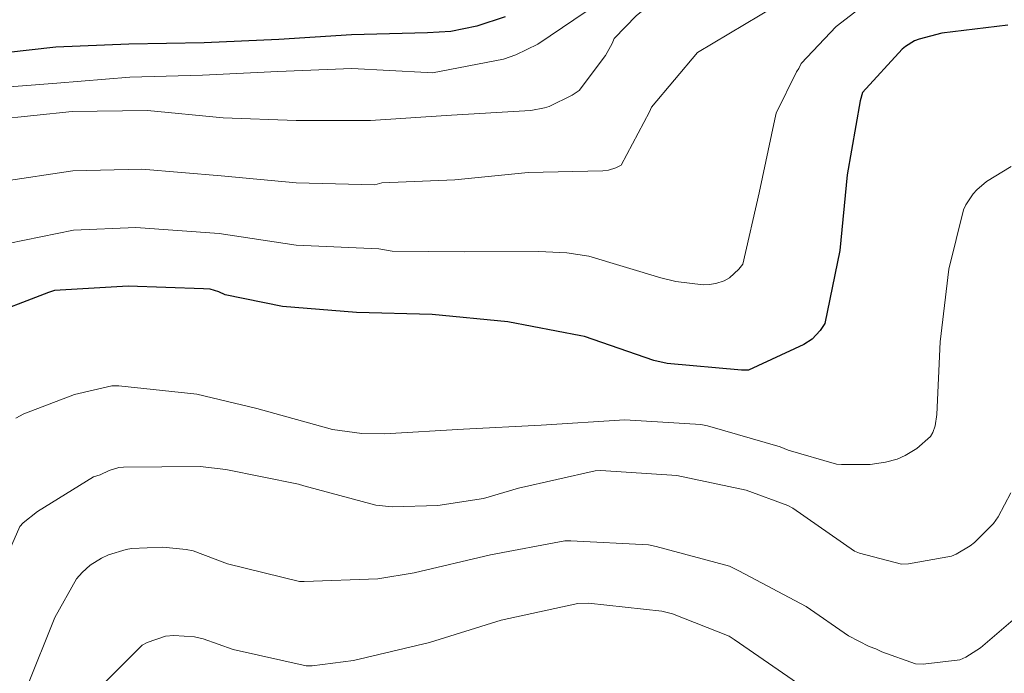
# Model space of a CAD drawing. Units: metres. Extents: x 620646 to 627529, y 4752627 to 4757376.
# Drawn here: x 622558 to 622762, y 4753875 to 4754011 of the extents above; entities that cross this region are included whole.
import ezdxf

# ---------------------------------------------------------------- set-up
doc = ezdxf.new("R2010")
doc.units = ezdxf.units.M
doc.header["$MEASUREMENT"] = 0
doc.layers.add('Nivel 4', color=7, linetype='Continuous', lineweight=0)
doc.layers.add('Nivel 5', color=7, linetype='Continuous', lineweight=0)

msp = doc.modelspace()

# ---------------------------------------------------------------- linework, layer by layer
at = {"layer": 'Nivel 4', "color": 30, "linetype": 'Continuous', "lineweight": 30, "flags": 128}
for points, elevation in [([(622762.25, 4754009.42), (622748.6499999985, 4754007.73), (622743.9699999988, 4754006.540000001), (622743, 4754006.140000001), (622741.1499999985, 4754005.029999999), (622740.4699999988, 4754004.460000001), (622732.2399999984, 4753995.51), (622731.75, 4753993.75), (622729.0399999991, 4753978.49), (622727.5700000003, 4753962.790000001), (622724.4200000018, 4753947.73), (622723.4899999984, 4753946.290000001), (622721.8200000003, 4753944.5), (622720.120000001, 4753943.4), (622708.6600000001, 4753938.07), (622707.2100000009, 4753938.060000001), (622691.8399999999, 4753939.43), (622689.0899999999, 4753940.09), (622674.8099999987, 4753945), (622674.0300000012, 4753945.16), (622658.9600000009, 4753948.08), (622643.3000000007, 4753949.540000001), (622627.6700000018, 4753949.99), (622612.3900000006, 4753951.220000001), (622600.4899999984, 4753953.67), (622599.2199999988, 4753954.23), (622597.4400000013, 4753954.779999999), (622596.0399999991, 4753954.91), (622580.4499999993, 4753955.449999999), (622565.2399999984, 4753954.52), (622564.0399999991, 4753954.15), (622549.9299999997, 4753948.720000001)], 575), ([(622658.3999999985, 4754011.140000001), (622652.5599999987, 4754009.18), (622647.1799999997, 4754008.119999999), (622642.3399999999, 4754007.800000001), (622626.6099999994, 4754007.4), (622611.6099999994, 4754006.470000001), (622596.1999999993, 4754005.790000001), (622580.620000001, 4754005.470000001), (622565.5199999996, 4754004.84), (622550.1700000018, 4754003.140000001)], 550)]:
    msp.add_lwpolyline(points, dxfattribs=dict(at, elevation=elevation))
at = {"layer": 'Nivel 5', "color": 30, "linetype": 'Continuous', "lineweight": 0, "flags": 128}
for points, elevation in [([(622665.129999999, 4754005.5), (622677.6499999985, 4754013.939999999), (622689.9299999997, 4754023.48), (622690.8000000007, 4754024.220000001), (622703.4499999993, 4754032.35), (622717.3099999987, 4754039.91), (622731.3399999999, 4754046.74), (622732.2600000016, 4754047.26), (622737.8000000007, 4754051.630000001), (622748.620000001, 4754062.67), (622754.4699999988, 4754069.029999999), (622764.4200000018, 4754077.49)], 555), ([(622767.2600000016, 4754059.210000001), (622754.0599999987, 4754051.390000001), (622741.629999999, 4754042.300000001), (622739.0199999996, 4754040.869999999), (622725.6900000013, 4754032.24), (622724.3599999994, 4754031.609999999), (622710.6999999993, 4754023.93), (622696.6099999994, 4754018.060000001), (622686.4800000004, 4754012.18), (622685.5399999991, 4754011.43), (622680.879999999, 4754006.640000001), (622680.4899999984, 4754005.630000001), (622679.1400000006, 4754003.140000001), (622673.7100000009, 4753995.9), (622672.25, 4753994.939999999), (622667.4499999993, 4753992.6), (622666.4899999984, 4753992.290000001)], 560), ([(622762.75, 4754048.630000001), (622761.4899999984, 4754047.869999999), (622749.0199999996, 4754038.5), (622736.7600000016, 4754029.130000001), (622724.4100000001, 4754019.51), (622711.0599999987, 4754011.470000001), (622698.129999999, 4754003.74), (622688.6099999994, 4753992.460000001), (622688.25, 4753991.5), (622682.3599999994, 4753980.48), (622681.2600000016, 4753979.91), (622679.7300000004, 4753979.390000001), (622678.5700000003, 4753979.26), (622663.129999999, 4753978.91), (622647.9600000009, 4753977.439999999), (622632.870000001, 4753976.82), (622631.4400000013, 4753976.42)], 565), ([(622739.0100000016, 4754018.609999999), (622726.8099999987, 4754009.1), (622719.5599999987, 4754001.449999999), (622719.0899999999, 4754000.470000001), (622718.6099999994, 4753999.77), (622714.4100000001, 4753991.220000001), (622714.1099999994, 4753989.970000001), (622710.8900000006, 4753974.76), (622707.5, 4753960.01), (622706.7100000009, 4753958.98), (622704.7800000012, 4753957.140000001), (622703.6400000006, 4753956.560000001), (622701.9299999997, 4753955.970000001), (622700.5799999982, 4753955.76), (622699.3299999982, 4753955.74), (622693.6799999997, 4753956.380000001), (622690.5300000012, 4753957.140000001), (622675.6499999985, 4753961.619999999), (622671.1600000001, 4753962.359999999), (622665.3599999994, 4753962.6), (622650.0799999982, 4753962.550000001), (622635.0199999996, 4753962.66), (622632.3000000007, 4753963.119999999)], 570), ([(622550.5700000003, 4753996.220000001), (622565.7300000004, 4753997.4), (622580.8000000007, 4753998.689999999), (622595.8299999982, 4753999.07), (622611.4100000001, 4753999.800000001), (622626.6700000018, 4754000.43), (622642.3000000007, 4753999.59), (622643.379999999, 4753999.58), (622658.0399999991, 4754002.390000001), (622660.5700000003, 4754003.25), (622665.129999999, 4754005.5)], 555), ([(622666.4899999984, 4753992.290000001), (622663.6700000018, 4753991.779999999), (622662.4499999993, 4753991.720000001), (622647.2699999996, 4753990.83), (622646.1900000013, 4753990.73), (622630.5700000003, 4753989.710000001), (622615.1600000001, 4753989.689999999), (622600.129999999, 4753990.24), (622584.4600000009, 4753991.779999999), (622568.870000001, 4753991.58), (622552.9899999984, 4753989.91)], 560), ([(622631.4400000013, 4753976.42), (622615.1799999997, 4753976.790000001), (622599.6900000013, 4753978.279999999), (622583.2699999996, 4753979.66), (622569.0300000012, 4753979.310000001), (622554.3399999999, 4753977.09)], 565), ([(622762.9600000009, 4753980.18), (622757.870000001, 4753977.050000001), (622755.8500000015, 4753975.35), (622755.120000001, 4753974.550000001), (622753.6099999994, 4753972.25), (622753.129999999, 4753971.189999999), (622750.0599999987, 4753958.970000001), (622748.3000000007, 4753943.9), (622747.629999999, 4753928.859999999), (622747.2399999984, 4753926.58), (622746.8000000007, 4753925.18), (622746.3200000003, 4753924.34), (622743.5, 4753921.85), (622741.0399999991, 4753920.380000001), (622739.3999999985, 4753919.67), (622736.9699999988, 4753919), (622733.8000000007, 4753918.550000001), (622727.9200000018, 4753918.52), (622726.8599999994, 4753918.65), (622716.879999999, 4753921.5), (622715.2399999984, 4753922.199999999), (622700.1999999993, 4753926.550000001), (622698.8000000007, 4753926.84), (622683.120000001, 4753927.800000001), (622665.8399999999, 4753926.68), (622649.7699999996, 4753925.880000001), (622633.4499999993, 4753924.92), (622628.75, 4753924.99), (622622.6999999993, 4753925.82), (622607.0500000007, 4753930.109999999), (622594.6700000018, 4753933.109999999), (622578.5700000003, 4753934.84), (622577.129999999, 4753934.810000001), (622569.3900000006, 4753933.050000001), (622558.9200000018, 4753929.02), (622557.2600000016, 4753928.119999999)], 580), ([(622632.3000000007, 4753963.119999999), (622615.1999999993, 4753963.890000001), (622599.25, 4753966.32), (622582.0799999982, 4753967.550000001), (622569.1799999997, 4753967.040000001), (622555.6900000013, 4753964.27)], 570), ([(622677, 4753917.27), (622661.1600000001, 4753913.630000001), (622653.9299999997, 4753911.51), (622644.4600000009, 4753910.07), (622635.0500000007, 4753909.82), (622631.6900000013, 4753910.17), (622616.75, 4753914.109999999), (622615.6600000001, 4753914.49), (622600.6499999985, 4753917.5), (622595.370000001, 4753918.140000001), (622579.5, 4753918.01), (622578.5700000003, 4753917.92), (622576.5599999987, 4753917.310000001), (622574.6999999993, 4753916.439999999), (622573.2899999991, 4753916), (622561.7100000009, 4753908.859999999), (622558.8000000007, 4753906.52), (622558.0599999987, 4753905.76), (622553.0700000003, 4753894.359999999), (622548.75, 4753879.359999999), (622548.3599999994, 4753877.790000001), (622545.3200000003, 4753872.540000001)], 585), ([(622762.8900000006, 4753912.66), (622760.2699999996, 4753907.699999999), (622759.3099999987, 4753906.359999999), (622755.3999999985, 4753902.42), (622754.5100000016, 4753901.720000001), (622751.6000000015, 4753900.02), (622750.6000000015, 4753899.609999999), (622741.7399999984, 4753897.98), (622740.2699999996, 4753897.91), (622731.629999999, 4753900.18), (622730.6000000015, 4753900.6), (622717.8399999999, 4753909.5), (622716.7800000012, 4753910.07), (622708.1999999993, 4753913.210000001), (622693.8399999999, 4753916.279999999), (622678.1600000001, 4753917.300000001), (622677, 4753917.27)], 585), ([(622763.370000001, 4753886.460000001), (622756.620000001, 4753880.66), (622753.5799999982, 4753878.710000001), (622752.3599999994, 4753878.140000001), (622744.75, 4753877.27), (622743.1799999997, 4753877.300000001), (622736.1999999993, 4753879.800000001), (622735.0199999996, 4753880.41), (622733.6400000006, 4753880.890000001), (622729.3200000003, 4753883.130000001), (622720.620000001, 4753889.210000001), (622706.6999999993, 4753896.57), (622704.75, 4753897.5), (622689.6099999994, 4753901.619999999), (622688.0100000016, 4753901.91), (622671.9800000004, 4753902.779999999), (622670.6999999993, 4753902.779999999), (622655.370000001, 4753899.9), (622639.5599999987, 4753896.119999999), (622632.0799999982, 4753894.91), (622616.879999999, 4753894.33), (622615.8500000015, 4753894.33), (622600.9699999988, 4753898.040000001), (622593.8999999985, 4753900.67), (622592.4899999984, 4753900.99), (622587.629999999, 4753901.470000001), (622581.1600000001, 4753901.18), (622580.0399999991, 4753900.99), (622576.4299999997, 4753899.869999999), (622574.9899999984, 4753899.199999999), (622572.6499999985, 4753897.720000001), (622570.9600000009, 4753896.25), (622569.8000000007, 4753894.91), (622565.3200000003, 4753886.91), (622559.4400000013, 4753872.32)], 590), ([(622718.8000000007, 4753873.34), (622705.7100000009, 4753882.390000001), (622704.6799999997, 4753883.060000001), (622692.9400000013, 4753887.699999999), (622690.7600000016, 4753888.25), (622675.6000000015, 4753889.85), (622673.3900000006, 4753889.82), (622657.5500000007, 4753886.390000001), (622642.7300000004, 4753881.720000001), (622627.0199999996, 4753878.01), (622618.5100000016, 4753876.92), (622617.2300000004, 4753876.92), (622602.1600000001, 4753880.32), (622595.9499999993, 4753882.49), (622594.1900000013, 4753882.880000001), (622589.8999999985, 4753883.16), (622588.1700000018, 4753883.07), (622584.4299999997, 4753881.76), (622583.370000001, 4753881.18), (622575.5, 4753873.34)], 595)]:
    msp.add_lwpolyline(points, dxfattribs=dict(at, elevation=elevation))

doc.saveas('drawing.dxf')
